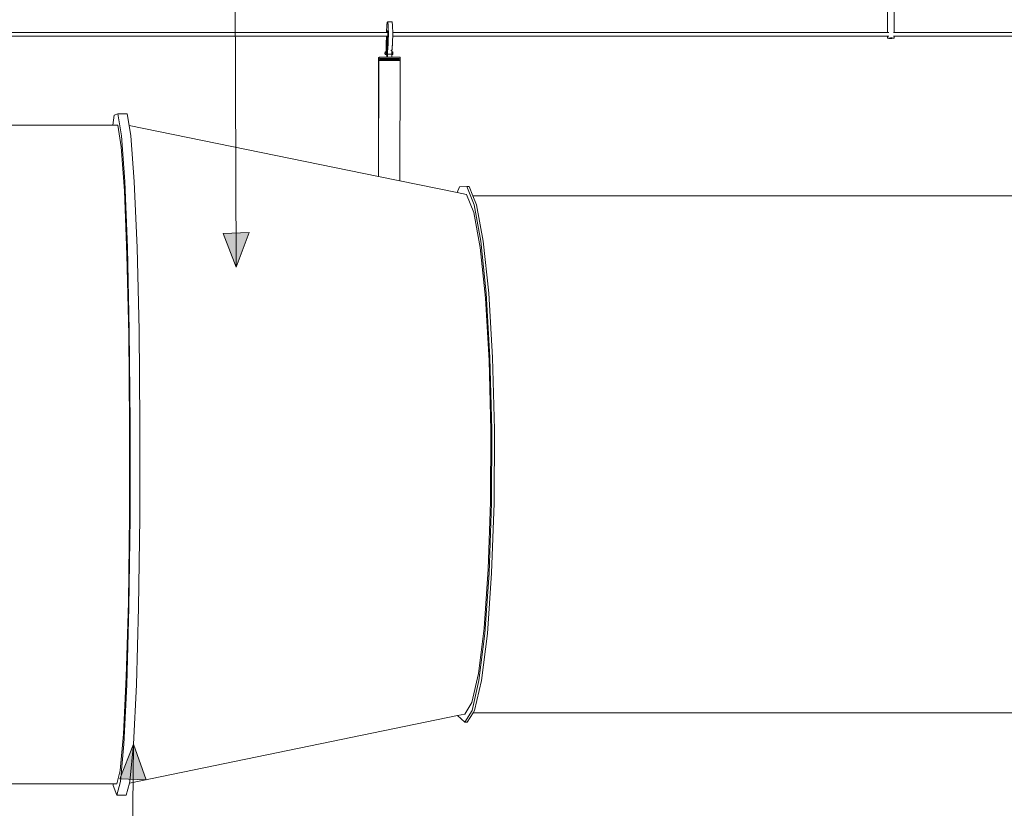
# Model space of a CAD drawing. Units: inches. Extents: x -155 to 2285, y -578 to 578.
# Drawn here: x 599 to 801, y 211 to 373 of the extents above; entities that cross this region are included whole.
import ezdxf

# ---------------------------------------------------------------- set-up
doc = ezdxf.new("R2010")
doc.units = ezdxf.units.IN
doc.header["$MEASUREMENT"] = 0
doc.layers.add('Capa 1', color=7, linetype='Continuous')

# ---------------------------------------------------------------- blocks, each defined once
blk = doc.blocks.new('block 2')
at = {"layer": 'Capa 1', "true_color": 0x505050}
h = blk.add_hatch(color=251, dxfattribs=at)
h.dxf.hatch_style = 2
h.paths.add_polyline_path([(645.91, 329.65), (643.26, 322.48), (640.55, 329.44)])
h = blk.add_hatch(color=251, dxfattribs=at)
h.dxf.hatch_style = 2
h.paths.add_polyline_path([(619.35, 217.27), (622.1, 224.41), (624.71, 217.08)])
at = {"layer": 'Capa 1', "color": 251, "lineweight": 9, "true_color": 0x505050}
for points in [[(643.26, 322.48), (642.87, 417.26)], [(622.1, 224.41), (621.41, 154.1)]]:
    blk.add_lwpolyline(points, dxfattribs=at)
at = {"layer": 'Capa 1', "color": 7, "lineweight": 9, "true_color": 0xffffff}
for points in [[(777.08, 377.78), (777.08, 370.77)], [(778.42, 377.76), (778.42, 370.77)], [(674.21, 372.34), (674.2, 372.24)], [(674.22, 372.44), (674.21, 372.34)], [(674.23, 372.53), (674.22, 372.44)], [(674.24, 372.62), (674.23, 372.53)], [(674.25, 372.69), (674.24, 372.62)], [(674.26, 372.76), (674.25, 372.69)], [(674.28, 372.81), (674.26, 372.76)], [(674.29, 372.86), (674.28, 372.81)], [(674.3, 372.9), (674.29, 372.86)], [(674.32, 372.94), (674.3, 372.9)], [(674.34, 372.95), (674.32, 372.94)], [(674.34, 372.95), (675.23, 372.95)], [(674.36, 372.93), (674.34, 372.95)], [(674.38, 372.86), (674.36, 372.93)], [(674.4, 372.77), (674.38, 372.86)], [(674.42, 372.64), (674.4, 372.77)], [(674.43, 372.47), (674.42, 372.64)], [(674.45, 372.28), (674.43, 372.47)], [(674.47, 372.06), (674.45, 372.28)], [(675.25, 372.93), (675.23, 372.95)], [(675.27, 372.86), (675.25, 372.93)], [(675.29, 372.77), (675.27, 372.86)], [(675.31, 372.64), (675.29, 372.77)], [(675.33, 372.47), (675.31, 372.64)], [(675.35, 372.28), (675.33, 372.47)], [(675.36, 372.06), (675.35, 372.28)], [(545.23, 370.77), (674.12, 370.77)], [(674.13, 370.9), (674.12, 370.77)], [(674.12, 370.77), (674.23, 370.77)], [(674.14, 371.2), (674.13, 371.05)], [(674.13, 371.05), (674.13, 370.9)], [(674.15, 371.49), (674.14, 371.35)], [(674.14, 371.35), (674.14, 371.2)], [(674.16, 371.62), (674.15, 371.49)], [(674.17, 371.87), (674.16, 371.75)], [(674.16, 371.75), (674.16, 371.62)], [(674.18, 372), (674.17, 371.87)], [(674.19, 372.12), (674.18, 372)], [(674.2, 372.24), (674.19, 372.12)], [(674.23, 370.77), (674.24, 370.88)], [(674.23, 370.77), (674.23, 370.77)], [(674.23, 370.77), (674.35, 370.77)], [(674.24, 370.88), (674.25, 370.96)], [(674.25, 370.96), (674.26, 371.03)], [(674.26, 371.03), (674.28, 371.09)], [(674.28, 371.09), (674.29, 371.13)], [(674.3, 371.14), (674.29, 371.13)], [(674.31, 371.13), (674.3, 371.14)], [(674.32, 371.1), (674.31, 371.13)], [(674.33, 371.03), (674.32, 371.1)], [(674.34, 370.95), (674.33, 371.03)], [(674.35, 370.83), (674.34, 370.95)], [(674.35, 370.77), (674.35, 370.83)], [(674.35, 370.7), (674.35, 370.77)], [(674.36, 370.55), (674.35, 370.7)], [(674.36, 370.39), (674.36, 370.55)], [(674.36, 370.22), (674.36, 370.39)], [(674.48, 371.81), (674.47, 372.06)], [(674.49, 371.54), (674.48, 371.81)], [(674.49, 371.25), (674.49, 371.54)], [(674.49, 371.25), (674.5, 371.08)], [(674.5, 371.08), (674.5, 370.91)], [(674.5, 370.91), (674.5, 370.74)], [(674.5, 370.74), (674.5, 370.56)], [(674.5, 370.56), (674.5, 370.38)], [(674.5, 370.38), (674.5, 370.19)], [(675.37, 371.81), (675.36, 372.06)], [(675.38, 371.54), (675.37, 371.81)], [(675.39, 371.25), (675.38, 371.54)], [(675.39, 371.25), (675.39, 371.08)], [(675.39, 371.08), (675.39, 370.91)], [(675.39, 370.91), (675.39, 370.77)], [(675.39, 370.77), (777.08, 370.77)], [(675.39, 370.77), (675.39, 370.74)], [(675.39, 370.74), (675.4, 370.56)], [(675.4, 370.38), (675.39, 370.19)], [(675.4, 370.56), (675.4, 370.38)], [(777.08, 370.77), (777.34, 370.77)], [(778.33, 370.77), (778.42, 370.77)], [(778.42, 370.77), (870.76, 370.77)], [(545.23, 369.98), (674.11, 369.98)], [(674.06, 369.17), (674.05, 369.04)], [(674.05, 369.04), (674.06, 366.82)], [(674.07, 369.08), (674.06, 369.17)], [(674.1, 369.17), (674.06, 369.17)], [(674.16, 369.08), (674.07, 369.08)], [(674.08, 367.29), (674.07, 369.08)], [(674.11, 369.64), (674.1, 369.53)], [(674.1, 369.53), (674.1, 369.42)], [(674.1, 369.42), (674.1, 369.31)], [(674.1, 369.31), (674.1, 369.2)], [(674.1, 369.2), (674.1, 369.17)], [(674.15, 369.17), (674.1, 369.17)], [(674.11, 369.98), (674.11, 369.98)], [(674.11, 369.98), (674.11, 369.87)], [(674.11, 369.98), (674.19, 369.98)], [(674.11, 369.87), (674.11, 369.75)], [(674.11, 369.75), (674.11, 369.64)], [(674.16, 369.08), (674.15, 369.17)], [(674.16, 369.16), (674.17, 369.31)], [(674.16, 369.08), (674.16, 369.16)], [(674.16, 369.08), (674.17, 367.29)], [(674.17, 369.53), (674.18, 369.76)], [(674.17, 369.53), (674.17, 369.31)], [(674.18, 369.76), (674.19, 369.93)], [(674.19, 369.93), (674.19, 369.98)], [(674.19, 369.98), (674.36, 369.98)], [(674.33, 368.86), (674.23, 367.29)], [(674.34, 369.07), (674.33, 369)], [(674.33, 369), (674.33, 368.93)], [(674.33, 368.93), (674.33, 368.86)], [(674.35, 369.23), (674.34, 369.15)], [(674.34, 369.15), (674.34, 369.07)], [(674.36, 369.58), (674.35, 369.49)], [(674.35, 369.49), (674.35, 369.4)], [(674.35, 369.4), (674.35, 369.32)], [(674.35, 369.32), (674.35, 369.23)], [(674.36, 370.04), (674.36, 370.22)], [(674.36, 369.98), (674.36, 370.04)], [(674.36, 369.86), (674.36, 369.98)], [(674.36, 369.86), (674.36, 369.77)], [(674.36, 369.77), (674.36, 369.67)], [(674.36, 369.67), (674.36, 369.58)], [(674.44, 368.3), (674.43, 368.2)], [(674.45, 368.41), (674.44, 368.3)], [(674.46, 368.63), (674.45, 368.52)], [(674.45, 368.52), (674.45, 368.41)], [(674.47, 368.75), (674.46, 368.63)], [(674.48, 369), (674.47, 368.87)], [(674.47, 368.87), (674.47, 368.75)], [(674.49, 369.29), (674.48, 369.12)], [(674.48, 369.12), (674.48, 369)], [(674.5, 369.83), (674.49, 369.65)], [(674.49, 369.65), (674.49, 369.47)], [(674.49, 369.47), (674.49, 369.29)], [(674.5, 370.19), (674.5, 370.01)], [(674.5, 370.01), (674.5, 369.83)], [(675.34, 368.41), (675.33, 368.3)], [(675.33, 368.3), (675.33, 368.2)], [(675.35, 368.52), (675.34, 368.41)], [(675.36, 368.75), (675.35, 368.63)], [(675.35, 368.63), (675.35, 368.52)], [(675.37, 369), (675.36, 368.87)], [(675.36, 368.87), (675.36, 368.75)], [(675.38, 369.29), (675.37, 369.12)], [(675.37, 369.12), (675.37, 369)], [(675.39, 369.65), (675.38, 369.47)], [(675.38, 369.47), (675.38, 369.29)], [(675.39, 370.19), (675.39, 370.01)], [(675.39, 370.01), (675.39, 369.98)], [(675.39, 369.98), (777.08, 369.98)], [(675.39, 369.98), (675.39, 369.83)], [(675.39, 369.83), (675.39, 369.65)], [(777.08, 369.98), (777.08, 369.58)], [(777.08, 369.98), (777.34, 369.98)], [(777.08, 369.58), (777.1, 369.59)], [(777.12, 369.56), (777.08, 369.58)], [(777.1, 369.59), (777.15, 369.6)], [(777.2, 369.56), (777.12, 369.56)], [(777.15, 369.6), (777.24, 369.61)], [(777.32, 369.55), (777.2, 369.56)], [(777.24, 369.61), (777.37, 369.62)], [(777.46, 369.54), (777.32, 369.55)], [(777.37, 369.62), (777.53, 369.62)], [(777.63, 369.54), (777.46, 369.54)], [(777.53, 369.62), (777.7, 369.63)], [(777.8, 369.54), (777.63, 369.54)], [(777.7, 369.63), (777.87, 369.63)], [(777.97, 369.55), (777.8, 369.54)], [(777.87, 369.63), (778.04, 369.63)], [(778.13, 369.56), (777.97, 369.55)], [(778.04, 369.63), (778.19, 369.62)], [(778.26, 369.56), (778.13, 369.56)], [(778.19, 369.62), (778.3, 369.62)], [(778.35, 369.58), (778.26, 369.56)], [(778.3, 369.62), (778.38, 369.61)], [(778.33, 369.98), (778.42, 369.98)], [(778.41, 369.59), (778.35, 369.58)], [(778.38, 369.61), (778.42, 369.6)], [(778.42, 369.6), (778.41, 369.59)], [(778.42, 369.98), (778.42, 369.6)], [(778.42, 369.98), (870.72, 369.98)], [(673.8, 366.6), (673.79, 366.59)], [(673.79, 366.59), (673.79, 366.57)], [(673.79, 366.57), (673.79, 366.55)], [(673.79, 366.55), (673.79, 366.52)], [(673.79, 366.52), (673.79, 366.49)], [(673.79, 366.49), (673.79, 366.46)], [(673.79, 366.46), (673.79, 366.44)], [(673.79, 366.44), (673.79, 366.42)], [(673.79, 366.42), (673.79, 366.4)], [(673.79, 366.4), (673.79, 366.39)], [(673.79, 366.39), (673.8, 366.39)], [(673.79, 366.39), (673.8, 366.39)], [(673.8, 366.59), (673.8, 366.6)], [(673.8, 366.6), (673.8, 366.6)], [(673.8, 366.6), (673.8, 366.6)], [(673.84, 366.6), (673.8, 366.6)], [(673.8, 366.57), (673.8, 366.59)], [(673.8, 366.55), (673.8, 366.57)], [(673.81, 366.53), (673.8, 366.55)], [(673.8, 366.44), (673.81, 366.47)], [(673.8, 366.42), (673.8, 366.44)], [(673.8, 366.4), (673.8, 366.42)], [(673.8, 366.39), (673.8, 366.4)], [(673.84, 366.39), (673.8, 366.39)], [(673.81, 366.5), (673.81, 366.53)], [(673.81, 366.47), (673.81, 366.5)], [(673.86, 366.75), (673.84, 366.62)], [(673.84, 366.62), (673.84, 366.6)], [(673.86, 366.6), (673.84, 366.6)], [(673.84, 366.39), (673.84, 366.36)], [(673.86, 366.39), (673.84, 366.39)], [(673.84, 366.36), (673.86, 366.24)], [(673.87, 366.63), (673.86, 366.75)], [(674.07, 366.75), (673.86, 366.75)], [(673.86, 366.59), (673.86, 366.6)], [(673.86, 366.6), (673.86, 366.6)], [(673.86, 366.57), (673.86, 366.59)], [(673.86, 366.55), (673.86, 366.57)], [(673.86, 366.53), (673.86, 366.55)], [(673.86, 366.5), (673.86, 366.53)], [(673.86, 366.47), (673.86, 366.5)], [(673.86, 366.44), (673.86, 366.47)], [(673.86, 366.42), (673.86, 366.44)], [(673.86, 366.4), (673.86, 366.42)], [(673.86, 366.39), (673.86, 366.4)], [(673.86, 366.39), (673.86, 366.39)], [(673.86, 366.24), (673.87, 366.37)], [(674.08, 366.24), (673.86, 366.24)], [(674.11, 366.63), (673.87, 366.63)], [(673.87, 366.37), (673.87, 366.63)], [(674.11, 366.37), (673.87, 366.37)], [(674.07, 366.82), (674.06, 366.82)], [(674.06, 366.82), (674.07, 366.82)], [(674.07, 366.76), (674.07, 366.82)], [(674.07, 366.82), (674.07, 366.82)], [(674.07, 366.75), (674.07, 366.76)], [(674.1, 366.75), (674.07, 366.75)], [(674.08, 367.29), (674.08, 367.26)], [(674.08, 367.26), (674.08, 367.24)], [(674.08, 367.24), (674.08, 367.21)], [(674.08, 367.21), (674.08, 367.18)], [(674.08, 367.18), (674.08, 367.16)], [(674.08, 367.16), (674.08, 367.13)], [(674.08, 367.13), (674.08, 367.11)], [(674.08, 367.11), (674.08, 367.08)], [(674.08, 367.08), (674.09, 367.06)], [(674.08, 366.22), (674.08, 366.24)], [(674.09, 366.24), (674.08, 366.24)], [(674.08, 366.19), (674.08, 366.22)], [(674.09, 367.06), (674.09, 367.04)], [(674.09, 367.04), (674.09, 367.02)], [(674.09, 367.02), (674.09, 367)], [(674.21, 367), (674.09, 367)], [(674.09, 367), (674.09, 366.98)], [(674.09, 366.98), (674.09, 366.96)], [(674.09, 366.96), (674.1, 366.94)], [(674.09, 366.24), (674.11, 366.37)], [(674.1, 366.94), (674.1, 366.93)], [(674.1, 366.93), (674.1, 366.91)], [(674.1, 366.91), (674.1, 366.89)], [(674.1, 366.89), (674.1, 366.87)], [(674.1, 366.87), (674.11, 366.84)], [(674.11, 366.63), (674.1, 366.75)], [(674.11, 366.21), (674.1, 366.17)], [(674.11, 366.84), (674.11, 366.82)], [(674.11, 366.82), (674.11, 366.8)], [(674.11, 366.8), (674.11, 366.77)], [(674.11, 366.77), (674.11, 366.75)], [(674.11, 366.75), (674.11, 366.7)], [(674.22, 366.75), (674.11, 366.75)], [(674.11, 366.7), (674.12, 366.64)], [(674.11, 366.37), (674.11, 366.63)], [(674.12, 366.37), (674.11, 366.31)], [(674.11, 366.31), (674.11, 366.25)], [(674.11, 366.25), (674.11, 366.21)], [(674.12, 366.64), (674.12, 366.58)], [(674.12, 366.58), (674.12, 366.51)], [(674.12, 366.51), (674.12, 366.44)], [(674.12, 366.44), (674.12, 366.37)], [(674.23, 367.29), (674.17, 367.29)], [(674.22, 367.16), (674.21, 367.03)], [(674.21, 367.03), (674.21, 367)], [(674.21, 367), (674.21, 366.9)], [(674.21, 366.9), (674.21, 366.88)], [(674.23, 367.28), (674.22, 367.16)], [(674.23, 367.29), (674.23, 367.28)], [(674.33, 366.33), (674.32, 365.65)], [(674.34, 367.04), (674.33, 366.98)], [(674.33, 366.98), (674.33, 366.93)], [(674.33, 366.93), (674.33, 366.87)], [(674.33, 366.87), (674.33, 366.8)], [(674.33, 366.8), (674.33, 366.74)], [(674.33, 366.74), (674.33, 366.67)], [(674.33, 366.67), (674.33, 366.6)], [(674.33, 366.53), (674.33, 366.6)], [(674.33, 366.53), (674.33, 366.46)], [(674.33, 366.46), (674.33, 366.4)], [(674.33, 366.4), (674.33, 366.33)], [(674.33, 366.33), (675.22, 366.33)], [(674.35, 367.12), (674.34, 367.04)], [(674.36, 367.28), (674.35, 367.2)], [(674.35, 367.2), (674.35, 367.12)], [(674.37, 367.44), (674.36, 367.36)], [(674.36, 367.36), (674.36, 367.28)], [(674.38, 367.51), (674.37, 367.44)], [(674.39, 367.65), (674.38, 367.58)], [(674.38, 367.58), (674.38, 367.51)], [(674.4, 367.79), (674.39, 367.72)], [(674.39, 367.72), (674.39, 367.65)], [(674.41, 367.86), (674.4, 367.79)], [(674.42, 368.01), (674.41, 367.92)], [(674.41, 367.92), (674.41, 367.86)], [(674.43, 368.1), (674.42, 368.01)], [(674.43, 368.2), (674.43, 368.1)], [(675.02, 367.04), (675.23, 367.04)], [(675.22, 366.25), (675.21, 365.65)], [(675.23, 366.93), (675.22, 366.87)], [(675.22, 366.87), (675.22, 366.8)], [(675.22, 366.8), (675.22, 366.75)], [(675.22, 366.75), (675.41, 366.75)], [(675.22, 366.75), (675.22, 366.74)], [(675.22, 366.74), (675.22, 366.67)], [(675.22, 366.67), (675.22, 366.6)], [(675.22, 366.6), (675.22, 366.57)], [(675.22, 366.57), (675.42, 366.57)], [(675.22, 366.53), (675.22, 366.57)], [(675.22, 366.53), (675.22, 366.46)], [(675.22, 366.46), (675.22, 366.4)], [(675.22, 366.4), (675.22, 366.33)], [(675.22, 366.33), (675.22, 366.32)], [(675.22, 366.32), (675.41, 366.32)], [(675.22, 366.32), (675.22, 366.25)], [(675.22, 366.25), (675.39, 366.25)], [(675.24, 367.12), (675.23, 367.04)], [(675.23, 367.04), (675.23, 366.98)], [(675.23, 366.98), (675.23, 366.93)], [(675.25, 367.28), (675.24, 367.2)], [(675.24, 367.2), (675.24, 367.12)], [(675.26, 367.44), (675.25, 367.36)], [(675.25, 367.36), (675.25, 367.28)], [(675.27, 367.51), (675.26, 367.44)], [(675.28, 367.65), (675.27, 367.58)], [(675.27, 367.58), (675.27, 367.51)], [(675.29, 367.72), (675.28, 367.65)], [(675.3, 367.86), (675.29, 367.79)], [(675.29, 367.79), (675.29, 367.72)], [(675.31, 367.92), (675.3, 367.86)], [(675.32, 368.1), (675.31, 368.01)], [(675.31, 368.01), (675.31, 367.92)], [(675.33, 368.2), (675.32, 368.1)], [(675.41, 366.32), (675.39, 366.25)], [(675.41, 366.75), (675.42, 366.57)], [(675.42, 366.57), (675.41, 366.32)], [(672.59, 365.65), (672.45, 365.59)], [(672.45, 365.59), (672.45, 364.93)], [(672.49, 364.95), (672.45, 364.93)], [(672.49, 364.93), (672.45, 364.93)], [(672.49, 364.93), (672.45, 341.16)], [(672.54, 364.97), (672.49, 341.15)], [(672.49, 364.95), (672.49, 364.93)], [(672.58, 364.99), (672.54, 364.97)], [(676.9, 364.97), (672.54, 364.97)], [(672.59, 365.65), (672.58, 364.99)], [(672.58, 364.99), (676.95, 364.99)], [(674.18, 365.65), (672.59, 365.65)], [(674.32, 365.44), (672.8, 365.44)], [(672.8, 365.44), (672.8, 365.38)], [(674.18, 365.38), (672.8, 365.38)], [(672.8, 365.38), (672.8, 365.2)], [(672.8, 365.2), (676.6, 365.2)], [(674.08, 366.17), (674.08, 366.19)], [(674.08, 366.15), (674.08, 366.17)], [(674.09, 366.14), (674.08, 366.15)], [(674.1, 366.15), (674.09, 366.14)], [(674.09, 366.14), (674.09, 366.14)], [(674.09, 366.14), (674.09, 366.14)], [(674.19, 366.14), (674.09, 366.14)], [(674.1, 366.17), (674.1, 366.15)], [(674.19, 366.04), (674.18, 365.89)], [(674.18, 365.89), (674.18, 365.74)], [(674.18, 365.74), (674.18, 365.65)], [(674.32, 365.65), (674.18, 365.65)], [(674.32, 365.44), (674.18, 365.38)], [(675.07, 365.38), (674.18, 365.38)], [(674.19, 366.14), (674.19, 366.04)], [(674.2, 366.14), (674.19, 366.14)], [(674.32, 365.65), (675.21, 365.65)], [(675.21, 365.44), (674.32, 365.44)], [(675.21, 365.44), (675.07, 365.38)], [(676.6, 365.38), (675.07, 365.38)], [(675.21, 365.65), (676.95, 365.65)], [(676.74, 365.44), (675.21, 365.44)], [(676.74, 365.44), (676.6, 365.38)], [(676.6, 365.2), (676.6, 365.38)], [(676.6, 365.2), (676.74, 365.2)], [(676.74, 365.2), (676.74, 365.44)], [(676.9, 364.97), (676.85, 340.26)], [(676.95, 364.99), (676.9, 364.97)], [(676.95, 365.65), (676.95, 364.99)], [(617.88, 351.73), (618.17, 353.75)], [(618.17, 353.75), (618.91, 354.05)], [(618.91, 354.05), (620.82, 354.05)], [(618.91, 354.05), (619.64, 349.48)], [(620.82, 354.05), (621.22, 351.64)], [(546.94, 351.73), (617.88, 351.73)], [(617.88, 351.73), (618.89, 351.73)], [(618.89, 351.73), (619.6, 347.27)], [(621.22, 351.64), (621.59, 349.48)], [(621.22, 351.64), (672.45, 341.16)], [(619.64, 349.48), (620.32, 340.12)], [(621.59, 349.48), (622.29, 340.12)], [(619.6, 347.27), (620.25, 338.2)], [(620.32, 340.12), (620.87, 326.49)], [(622.29, 340.12), (622.87, 326.49)], [(672.45, 341.16), (672.49, 341.15)], [(672.49, 341.15), (676.85, 340.26)], [(676.85, 340.26), (688.63, 337.85)], [(620.25, 338.2), (620.79, 325.03)], [(688.63, 337.85), (689.1, 339.04)], [(690.62, 339.08), (689.1, 339.04)], [(691.13, 339.08), (690.62, 339.08)], [(690.62, 339.08), (692.12, 335.31)], [(691.13, 339.08), (691.88, 337.19)], [(688.63, 337.85), (690.59, 337.44)], [(690.59, 337.44), (692.05, 333.76)], [(691.88, 337.19), (692.63, 335.31)], [(691.88, 337.19), (869.17, 337.19)], [(692.12, 335.31), (693.48, 327.84)], [(692.63, 335.31), (694, 327.84)], [(692.05, 333.76), (693.37, 326.51)], [(693.48, 327.84), (694.6, 317.13)], [(694, 327.84), (695.12, 317.13)], [(620.87, 326.49), (621.26, 309.53)], [(622.87, 326.49), (623.27, 309.53)], [(693.37, 326.51), (694.45, 316.11)], [(620.79, 325.03), (621.16, 308.64)], [(694.45, 316.11), (695.2, 303.28)], [(694.6, 317.13), (695.38, 303.89)], [(695.12, 317.13), (695.9, 303.89)], [(621.16, 308.64), (621.34, 290.29)], [(621.26, 309.53), (621.45, 290.51)], [(623.27, 309.53), (623.46, 290.51)], [(695.38, 303.89), (695.75, 289.11)], [(695.9, 303.89), (696.28, 289.11)], [(695.2, 303.28), (695.56, 288.96)], [(621.34, 290.29), (621.31, 271.44)], [(621.45, 290.51), (621.42, 270.98)], [(623.46, 290.51), (623.43, 270.98)], [(695.56, 288.96), (695.5, 274.27)], [(695.75, 289.11), (695.69, 273.95)], [(696.28, 289.11), (696.22, 273.95)], [(695.5, 274.27), (695.03, 260.36)], [(695.69, 273.95), (695.2, 259.59)], [(696.22, 273.95), (695.72, 259.59)], [(621.31, 271.44), (621.08, 253.62)], [(621.42, 270.98), (621.17, 252.52)], [(623.43, 270.98), (623.18, 252.52)], [(695.03, 260.36), (694.17, 248.29)], [(695.2, 259.59), (694.32, 247.15)], [(695.72, 259.59), (694.84, 247.15)], [(621.08, 253.62), (620.65, 238.25)], [(621.17, 252.52), (620.73, 236.6)], [(623.18, 252.52), (622.72, 236.6)], [(694.17, 248.29), (693.02, 238.95)], [(694.32, 247.15), (693.12, 237.52)], [(694.84, 247.15), (693.64, 237.52)], [(693.02, 238.95), (691.65, 232.94)], [(620.65, 238.25), (620.08, 226.45)], [(693.12, 237.52), (691.72, 231.34)], [(693.64, 237.52), (692.22, 231.34)], [(620.73, 236.6), (620.14, 224.41)], [(622.72, 236.6), (622.1, 224.41)], [(691.65, 232.94), (690.18, 230.59)], [(691.72, 231.34), (690.2, 228.94)], [(691.91, 230.85), (690.7, 228.94)], [(692.22, 231.34), (691.91, 230.85)], [(691.91, 230.85), (1112.67, 230.85)], [(621.29, 216.39), (688.74, 230.3)], [(688.74, 230.3), (690.18, 230.59)], [(690.2, 228.94), (688.74, 230.3)], [(690.7, 228.94), (690.2, 228.94)], [(620.08, 226.45), (619.41, 219)], [(620.14, 224.41), (619.44, 216.72)], [(622.1, 224.41), (621.38, 216.72)], [(619.41, 219), (618.7, 216.25)], [(619.44, 216.72), (618.7, 213.91)], [(621.38, 216.72), (621.29, 216.39)], [(58.68, 216.25), (617.94, 216.25)], [(617.97, 215.94), (617.94, 216.25)], [(617.94, 216.25), (618.7, 216.25)], [(618.7, 213.91), (617.97, 215.94)], [(621.29, 216.39), (620.61, 213.91)], [(618.7, 213.91), (620.61, 213.91)]]:
    blk.add_lwpolyline(points, dxfattribs=at)
at = {"layer": 'Capa 1', "lineweight": 0}
for points in [[(645.91, 329.65), (643.26, 322.48), (640.55, 329.44), (645.91, 329.65)], [(645.91, 329.65), (645.91, 329.65)], [(619.35, 217.27), (622.1, 224.41), (624.71, 217.08), (619.35, 217.27)], [(619.35, 217.27), (619.35, 217.27)]]:
    blk.add_lwpolyline(points, dxfattribs=at)

msp = doc.modelspace()

# ---------------------------------------------------------------- block references
at = {"layer": 'Capa 1'}
msp.add_blockref('block 2', (0, 0), dxfattribs=at)

doc.saveas('drawing.dxf')
